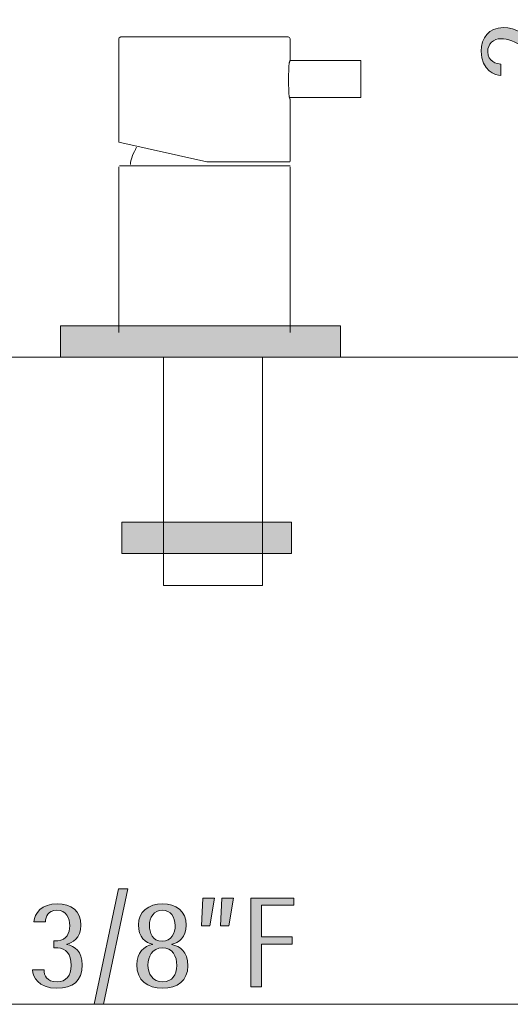
# Model space of a CAD drawing. Units: inches. Extents: x 0 to 210, y 0 to 297.
# Drawn here: x 73 to 101, y 108 to 164 of the extents above; entities that cross this region are included whole.
import ezdxf

# ---------------------------------------------------------------- set-up
doc = ezdxf.new("R2010")
doc.units = ezdxf.units.IN
doc.header["$MEASUREMENT"] = 0
doc.layers.add('Livello 1', color=7, linetype='Continuous')

# ---------------------------------------------------------------- blocks, each defined once
blk = doc.blocks.new('block 4')
at = {"layer": 'Livello 1', "lineweight": 0}
blk.add_lwpolyline([(38.454, 108.215), (172.155, 108.215), (172.155, 199.684), (38.454, 199.684), (38.454, 108.215)], dxfattribs=at)
blk = doc.blocks.new('block 6')
at = {"layer": 'Livello 1', "lineweight": 0}
blk.add_lwpolyline([(38.454, 108.215), (172.155, 108.215), (172.155, 199.684), (38.454, 199.684), (38.454, 108.215)], dxfattribs=at)
blk = doc.blocks.new('block 8')
at = {"layer": 'Livello 1', "lineweight": 0}
blk.add_lwpolyline([(38.454, 108.215), (172.155, 108.215), (172.155, 199.684), (38.454, 199.684), (38.454, 108.215)], dxfattribs=at)
blk = doc.blocks.new('block 10')
at = {"layer": 'Livello 1', "true_color": 0xffffff}
h = blk.add_hatch(color=7, dxfattribs=at)
h.dxf.hatch_style = 2
edge = h.paths.add_edge_path()
edge.add_spline(control_points=[(73.894, 112.87), (73.916, 113.341), (74.344, 113.878), (75.206, 113.878), (76.005, 113.878), (76.54, 113.472), (76.54, 112.668), (76.54, 111.927), (76.055, 111.659), (75.75, 111.609), (75.75, 111.609), (75.75, 111.593), (75.75, 111.593), (76.2, 111.499), (76.62, 111.194), (76.62, 110.441), (76.62, 109.505), (76.055, 109.12), (75.191, 109.12), (74.112, 109.12), (73.835, 109.766), (73.821, 110.15), (73.821, 110.15), (74.466, 110.15), (74.466, 110.15), (74.466, 109.853), (74.604, 109.483), (75.206, 109.483), (75.692, 109.483), (75.996, 109.824), (75.996, 110.405), (75.996, 111.085), (75.698, 111.348), (75.235, 111.398), (75.235, 111.398), (75.024, 111.398), (75.024, 111.398), (75.024, 111.398), (75.024, 111.798), (75.024, 111.798), (75.024, 111.798), (75.241, 111.798), (75.241, 111.798), (75.735, 111.854), (75.916, 112.217), (75.916, 112.645), (75.916, 113.08), (75.714, 113.515), (75.191, 113.515), (74.676, 113.515), (74.56, 113.138), (74.538, 112.87), (74.538, 112.87), (73.894, 112.87), (73.894, 112.87)], knot_values=[0, 0, 0, 0, 1, 1, 1, 2, 2, 2, 3, 3, 3, 4, 4, 4, 5, 5, 5, 6, 6, 6, 7, 7, 7, 8, 8, 8, 9, 9, 9, 10, 10, 10, 11, 11, 11, 12, 12, 12, 13, 13, 13, 14, 14, 14, 15, 15, 15, 16, 16, 16, 17, 17, 17, 18, 18, 18, 18], degree=3, periodic=1)
at = {"layer": 'Livello 1', "lineweight": 0}
blk.add_lwpolyline([(38.454, 108.215), (172.155, 108.215), (172.155, 199.684), (38.454, 199.684), (38.454, 108.215)], dxfattribs=at)
blk.add_open_spline([(73.894, 112.87), (73.916, 113.341), (74.344, 113.878), (75.206, 113.878), (76.005, 113.878), (76.54, 113.472), (76.54, 112.668), (76.54, 111.927), (76.055, 111.659), (75.75, 111.609), (75.75, 111.609), (75.75, 111.593), (75.75, 111.593), (76.2, 111.499), (76.62, 111.194), (76.62, 110.441), (76.62, 109.505), (76.055, 109.12), (75.191, 109.12), (74.112, 109.12), (73.835, 109.766), (73.821, 110.15), (73.821, 110.15), (74.466, 110.15), (74.466, 110.15), (74.466, 109.853), (74.604, 109.483), (75.206, 109.483), (75.692, 109.483), (75.996, 109.824), (75.996, 110.405), (75.996, 111.085), (75.698, 111.348), (75.235, 111.398), (75.235, 111.398), (75.024, 111.398), (75.024, 111.398), (75.024, 111.398), (75.024, 111.798), (75.024, 111.798), (75.024, 111.798), (75.241, 111.798), (75.241, 111.798), (75.735, 111.854), (75.916, 112.217), (75.916, 112.645), (75.916, 113.08), (75.714, 113.515), (75.191, 113.515), (74.676, 113.515), (74.56, 113.138), (74.538, 112.87), (74.538, 112.87), (73.894, 112.87), (73.894, 112.87)], degree=3, knots=[0, 0, 0, 0, 1, 1, 1, 2, 2, 2, 3, 3, 3, 4, 4, 4, 5, 5, 5, 6, 6, 6, 7, 7, 7, 8, 8, 8, 9, 9, 9, 10, 10, 10, 11, 11, 11, 12, 12, 12, 13, 13, 13, 14, 14, 14, 15, 15, 15, 16, 16, 16, 17, 17, 17, 18, 18, 18, 18], dxfattribs=at)
blk = doc.blocks.new('block 11')
at = {"layer": 'Livello 1', "true_color": 0xffffff}
h = blk.add_hatch(color=7, dxfattribs=at)
h.dxf.hatch_style = 2
h.paths.add_polyline_path([(78.661, 114.719), (77.291, 108.214), (77.807, 108.214), (79.183, 114.719)])
at = {"layer": 'Livello 1', "lineweight": 0}
blk.add_lwpolyline([(78.661, 114.719), (77.291, 108.214), (77.807, 108.214), (79.183, 114.719), (78.661, 114.719)], dxfattribs=at)
blk = doc.blocks.new('block 12')
at = {"layer": 'Livello 1', "true_color": 0xffffff}
h = blk.add_hatch(color=7, dxfattribs=at)
h.dxf.hatch_style = 2
edge = h.paths.add_edge_path()
edge.add_spline(control_points=[(81.116, 111.775), (81.659, 111.775), (81.856, 112.238), (81.856, 112.66), (81.856, 113.138), (81.601, 113.515), (81.13, 113.515), (80.652, 113.515), (80.405, 113.102), (80.405, 112.668), (80.405, 112.245), (80.564, 111.775), (81.116, 111.775)], knot_values=[0, 0, 0, 0, 0.352778, 0.352778, 0.352778, 0.705556, 0.705556, 0.705556, 1.058333, 1.058333, 1.058333, 1.411111, 1.411111, 1.411111, 1.411111], degree=3, periodic=0)
edge.add_line((81.116, 111.775), (81.116, 111.775))
edge = h.paths.add_edge_path()
edge.add_spline(control_points=[(81.151, 109.484), (81.689, 109.484), (81.95, 109.861), (81.95, 110.405), (81.95, 110.926), (81.709, 111.397), (81.138, 111.397), (80.544, 111.397), (80.318, 110.883), (80.318, 110.426), (80.318, 109.947), (80.579, 109.484), (81.151, 109.484)], knot_values=[0, 0, 0, 0, 0.352778, 0.352778, 0.352778, 0.705556, 0.705556, 0.705556, 1.058333, 1.058333, 1.058333, 1.411111, 1.411111, 1.411111, 1.411111], degree=3, periodic=0)
edge.add_line((81.151, 109.484), (81.151, 109.484))
edge = h.paths.add_edge_path()
edge.add_spline(control_points=[(79.695, 110.449), (79.695, 111.13), (80.115, 111.493), (80.579, 111.587), (80.579, 111.587), (80.579, 111.601), (80.579, 111.601), (80.21, 111.681), (79.781, 111.985), (79.781, 112.689), (79.781, 113.414), (80.347, 113.879), (81.151, 113.879), (81.9, 113.879), (82.48, 113.494), (82.48, 112.673), (82.48, 111.985), (82.043, 111.681), (81.674, 111.601), (81.674, 111.601), (81.674, 111.587), (81.674, 111.587), (82.116, 111.477), (82.574, 111.194), (82.574, 110.389), (82.574, 109.535), (81.964, 109.12), (81.159, 109.12), (80.289, 109.12), (79.695, 109.548), (79.695, 110.449)], knot_values=[0, 0, 0, 0, 0.352778, 0.352778, 0.352778, 0.705556, 0.705556, 0.705556, 1.058333, 1.058333, 1.058333, 1.411111, 1.411111, 1.411111, 1.763889, 1.763889, 1.763889, 2.116667, 2.116667, 2.116667, 2.469444, 2.469444, 2.469444, 2.822222, 2.822222, 2.822222, 3.175, 3.175, 3.175, 3.527778, 3.527778, 3.527778, 3.527778], degree=3, periodic=0)
edge.add_line((79.695, 110.449), (79.695, 110.449))
at = {"layer": 'Livello 1', "lineweight": 0}
blk.add_lwpolyline([(38.454, 108.215), (172.155, 108.215), (172.155, 199.684), (38.454, 199.684), (38.454, 108.215)], dxfattribs=at)
for points, knots in [([(79.695, 110.449), (79.695, 111.13), (80.115, 111.493), (80.579, 111.587), (80.579, 111.587), (80.579, 111.601), (80.579, 111.601), (80.21, 111.681), (79.781, 111.985), (79.781, 112.689), (79.781, 113.414), (80.347, 113.879), (81.151, 113.879), (81.9, 113.879), (82.48, 113.494), (82.48, 112.673), (82.48, 111.985), (82.043, 111.681), (81.674, 111.601), (81.674, 111.601), (81.674, 111.587), (81.674, 111.587), (82.116, 111.477), (82.574, 111.194), (82.574, 110.389), (82.574, 109.535), (81.964, 109.12), (81.159, 109.12), (80.289, 109.12), (79.695, 109.548), (79.695, 110.449)], [0, 0, 0, 0, 1, 1, 1, 2, 2, 2, 3, 3, 3, 4, 4, 4, 5, 5, 5, 6, 6, 6, 7, 7, 7, 8, 8, 8, 9, 9, 9, 10, 10, 10, 10]), ([(81.116, 111.775), (81.659, 111.775), (81.856, 112.238), (81.856, 112.66), (81.856, 113.138), (81.601, 113.515), (81.13, 113.515), (80.652, 113.515), (80.405, 113.102), (80.405, 112.668), (80.405, 112.245), (80.564, 111.775), (81.116, 111.775)], [0, 0, 0, 0, 1, 1, 1, 2, 2, 2, 3, 3, 3, 4, 4, 4, 4]), ([(81.151, 109.484), (81.689, 109.484), (81.95, 109.861), (81.95, 110.405), (81.95, 110.926), (81.709, 111.397), (81.138, 111.397), (80.544, 111.397), (80.318, 110.883), (80.318, 110.426), (80.318, 109.947), (80.579, 109.484), (81.151, 109.484)], [0, 0, 0, 0, 1, 1, 1, 2, 2, 2, 3, 3, 3, 4, 4, 4, 4])]:
    blk.add_open_spline(points, degree=3, knots=knots, dxfattribs=at)
blk = doc.blocks.new('block 13')
at = {"layer": 'Livello 1', "true_color": 0xffffff}
h = blk.add_hatch(color=7, dxfattribs=at)
h.dxf.hatch_style = 2
h.paths.add_polyline_path([(84.884, 112.645), (84.42, 112.645), (84.494, 114.205), (85.153, 114.205)])
h.paths.add_polyline_path([(83.812, 112.645), (83.347, 112.645), (83.42, 114.205), (84.08, 114.205)])
h = blk.add_hatch(color=7, dxfattribs=at)
h.dxf.hatch_style = 2
h.paths.add_polyline_path([(86.127, 114.204), (86.127, 109.2), (86.728, 109.2), (86.728, 111.609), (88.455, 111.609), (88.455, 112.021), (86.728, 112.021), (86.728, 113.806), (88.548, 113.806), (88.548, 114.204)])
at = {"layer": 'Livello 1', "lineweight": 0}
for points in [[(83.812, 112.645), (83.347, 112.645), (83.42, 114.205), (84.08, 114.205), (83.812, 112.645)], [(84.884, 112.645), (84.42, 112.645), (84.494, 114.205), (85.153, 114.205), (84.884, 112.645)], [(86.127, 114.204), (86.127, 109.2), (86.728, 109.2), (86.728, 111.609), (88.455, 111.609), (88.455, 112.021), (86.728, 112.021), (86.728, 113.806), (88.548, 113.806), (88.548, 114.204), (86.127, 114.204)]]:
    blk.add_lwpolyline(points, dxfattribs=at)
blk = doc.blocks.new('block 14')
at = {"layer": 'Livello 1', "lineweight": 0}
blk.add_lwpolyline([(38.454, 108.215), (172.155, 108.215), (172.155, 199.684), (38.454, 199.684), (38.454, 108.215)], dxfattribs=at)
blk = doc.blocks.new('block 16')
at = {"layer": 'Livello 1', "lineweight": 0}
blk.add_lwpolyline([(38.454, 108.215), (172.155, 108.215), (172.155, 199.684), (38.454, 199.684), (38.454, 108.215)], dxfattribs=at)
blk = doc.blocks.new('block 18')
at = {"layer": 'Livello 1', "lineweight": 0}
blk.add_lwpolyline([(38.454, 108.215), (172.155, 108.215), (172.155, 199.684), (38.454, 199.684), (38.454, 108.215)], dxfattribs=at)
blk = doc.blocks.new('block 20')
at = {"layer": 'Livello 1', "lineweight": 0}
blk.add_lwpolyline([(38.454, 108.215), (172.155, 108.215), (172.155, 199.684), (38.454, 199.684), (38.454, 108.215)], dxfattribs=at)
blk = doc.blocks.new('block 22')
at = {"layer": 'Livello 1', "lineweight": 0}
blk.add_lwpolyline([(38.454, 108.215), (172.155, 108.215), (172.155, 199.684), (38.454, 199.684), (38.454, 108.215)], dxfattribs=at)
blk = doc.blocks.new('block 24')
at = {"layer": 'Livello 1', "lineweight": 0}
blk.add_lwpolyline([(38.454, 108.215), (172.155, 108.215), (172.155, 199.684), (38.454, 199.684), (38.454, 108.215)], dxfattribs=at)
blk = doc.blocks.new('block 26')
at = {"layer": 'Livello 1', "lineweight": 0}
blk.add_lwpolyline([(38.454, 108.215), (172.155, 108.215), (172.155, 199.684), (38.454, 199.684), (38.454, 108.215)], dxfattribs=at)
at = {"layer": 'Livello 1', "color": 178, "lineweight": 18, "true_color": 0x060505}
for points in [[(78.785, 162.739), (78.705, 162.695), (78.677, 162.627)], [(78.677, 156.8), (78.677, 162.628)], [(78.785, 162.739), (86.988, 162.739)], [(85.4, 162.739), (88.231, 162.739)], [(88.341, 162.627), (88.298, 162.697), (88.231, 162.739)], [(88.341, 161.414), (88.341, 162.627)], [(88.341, 161.414), (88.326, 161.414), (88.313, 161.399), (88.313, 161.358), (88.298, 161.329), (88.298, 161.301), (88.285, 161.274), (88.285, 161.191), (88.272, 161.15), (88.272, 161.037), (88.259, 160.982), (88.259, 160.744), (88.244, 160.675), (88.244, 159.963), (88.259, 159.893), (88.259, 159.656), (88.272, 159.601), (88.272, 159.487), (88.285, 159.446), (88.285, 159.362), (88.298, 159.337), (88.298, 159.308), (88.313, 159.28), (88.313, 159.238), (88.326, 159.225), (88.341, 159.225)], [(88.341, 161.414), (92.313, 161.414), (92.313, 159.32), (88.341, 159.32)], [(88.341, 155.748), (88.341, 159.223)], [(83.634, 155.705), (78.677, 156.8)], [(78.677, 155.424), (78.677, 146.076)], [(88.341, 155.479), (78.718, 155.479)], [(88.3, 155.705), (83.634, 155.705)], [(88.298, 155.705), (88.326, 155.705), (88.341, 155.748)], [(88.341, 155.424), (88.341, 146.076)]]:
    blk.add_lwpolyline(points, dxfattribs=at)
blk.add_open_spline([(79.329, 155.544), (79.349, 155.729), (79.383, 155.879), (79.449, 156.046), (79.49, 156.151), (79.641, 156.44), (79.636, 156.455), (79.636, 156.455), (79.678, 156.517), (79.678, 156.517)], degree=3, knots=[0, 0, 0, 0, 1, 1, 1, 2, 2, 2, 3, 3, 3, 3], dxfattribs=at)
blk = doc.blocks.new('block 27')
at = {"layer": 'Livello 1', "true_color": 0xfefeff}
h = blk.add_hatch(color=7, dxfattribs=at)
h.dxf.hatch_style = 2
h.paths.add_polyline_path([(91.183, 144.695), (75.396, 144.695), (75.396, 146.451), (91.183, 146.451)])
at = {"layer": 'Livello 1', "lineweight": 0}
blk.add_lwpolyline([(91.183, 144.695), (75.396, 144.695), (75.396, 146.451), (91.183, 146.451), (91.183, 144.695)], dxfattribs=at)
at = {"layer": 'Livello 1', "color": 7, "lineweight": 18, "true_color": 0xffffff}
blk.add_lwpolyline([(91.183, 144.695), (75.396, 144.695), (75.396, 146.451), (91.183, 146.451), (91.183, 144.695)], dxfattribs=at)
blk = doc.blocks.new('block 28')
at = {"layer": 'Livello 1', "lineweight": 0}
blk.add_lwpolyline([(38.454, 108.215), (172.155, 108.215), (172.155, 199.684), (38.454, 199.684), (38.454, 108.215)], dxfattribs=at)
at = {"layer": 'Livello 1', "color": 7, "lineweight": 18, "true_color": 0xffffff}
blk.add_lwpolyline([(43.043, 144.694), (172.153, 144.694)], dxfattribs=at)
blk = doc.blocks.new('block 30')
at = {"layer": 'Livello 1', "true_color": 0xffffff}
h = blk.add_hatch(color=7, dxfattribs=at)
h.dxf.hatch_style = 2
edge = h.paths.add_edge_path()
edge.add_spline(control_points=[(103.362, 160.569), (102.071, 161.975), (100.933, 162.635), (100.221, 162.635), (99.795, 162.635), (99.475, 162.346), (99.475, 161.904), (99.475, 161.346), (99.989, 161.207), (100.221, 161.207), (100.221, 161.207), (100.221, 160.562), (100.221, 160.562), (99.903, 160.562), (99.112, 160.831), (99.112, 161.932), (99.112, 162.687), (99.519, 163.26), (100.36, 163.26), (101.709, 163.26), (103.065, 161.52), (103.362, 161.23), (103.362, 161.23), (103.362, 163.318), (103.362, 163.318), (103.362, 163.318), (103.79, 163.318), (103.79, 163.318), (103.79, 163.318), (103.79, 160.569), (103.79, 160.569), (103.79, 160.569), (103.362, 160.569), (103.362, 160.569)], knot_values=[0, 0, 0, 0, 1, 1, 1, 2, 2, 2, 3, 3, 3, 4, 4, 4, 5, 5, 5, 6, 6, 6, 7, 7, 7, 8, 8, 8, 9, 9, 9, 10, 10, 10, 11, 11, 11, 11], degree=3, periodic=1)
at = {"layer": 'Livello 1', "lineweight": 0}
blk.add_lwpolyline([(38.454, 108.215), (172.155, 108.215), (172.155, 199.684), (38.454, 199.684), (38.454, 108.215)], dxfattribs=at)
blk.add_open_spline([(103.362, 160.569), (102.071, 161.975), (100.933, 162.635), (100.221, 162.635), (99.795, 162.635), (99.475, 162.346), (99.475, 161.904), (99.475, 161.346), (99.989, 161.207), (100.221, 161.207), (100.221, 161.207), (100.221, 160.562), (100.221, 160.562), (99.903, 160.562), (99.112, 160.831), (99.112, 161.932), (99.112, 162.687), (99.519, 163.26), (100.36, 163.26), (101.709, 163.26), (103.065, 161.52), (103.362, 161.23), (103.362, 161.23), (103.362, 163.318), (103.362, 163.318), (103.362, 163.318), (103.79, 163.318), (103.79, 163.318), (103.79, 163.318), (103.79, 160.569), (103.79, 160.569), (103.79, 160.569), (103.362, 160.569), (103.362, 160.569)], degree=3, knots=[0, 0, 0, 0, 1, 1, 1, 2, 2, 2, 3, 3, 3, 4, 4, 4, 5, 5, 5, 6, 6, 6, 7, 7, 7, 8, 8, 8, 9, 9, 9, 10, 10, 10, 11, 11, 11, 11], dxfattribs=at)
blk = doc.blocks.new('block 31')
at = {"layer": 'Livello 1', "true_color": 0xfefeff}
h = blk.add_hatch(color=7, dxfattribs=at)
h.dxf.hatch_style = 2
h.paths.add_polyline_path([(88.418, 133.63), (78.851, 133.63), (78.851, 135.386), (88.418, 135.386)])
at = {"layer": 'Livello 1', "color": 178, "lineweight": 18, "true_color": 0x060505}
blk.add_lwpolyline([(86.77, 131.824), (81.189, 131.824), (81.189, 144.694), (86.77, 144.694), (86.77, 131.824)], dxfattribs=at)
at = {"layer": 'Livello 1', "lineweight": 0}
blk.add_lwpolyline([(88.418, 133.63), (78.851, 133.63), (78.851, 135.386), (88.418, 135.386), (88.418, 133.63)], dxfattribs=at)
at = {"layer": 'Livello 1', "color": 7, "lineweight": 18, "true_color": 0xffffff}
blk.add_lwpolyline([(88.418, 133.63), (78.851, 133.63), (78.851, 135.386), (88.418, 135.386), (88.418, 133.63)], dxfattribs=at)
blk = doc.blocks.new('block 32')
at = {"layer": 'Livello 1', "lineweight": 0}
blk.add_lwpolyline([(38.454, 108.215), (172.155, 108.215), (172.155, 199.684), (38.454, 199.684), (38.454, 108.215)], dxfattribs=at)

msp = doc.modelspace()

# ---------------------------------------------------------------- block references
at = {"layer": 'Livello 1'}
for name in ['block 11', 'block 13', 'block 27', 'block 31', 'block 4', 'block 6', 'block 8', 'block 10', 'block 12', 'block 14', 'block 16', 'block 18', 'block 20', 'block 22', 'block 24', 'block 26', 'block 28', 'block 30', 'block 32']:
    msp.add_blockref(name, (0, 0), dxfattribs=at)

doc.saveas('drawing.dxf')
